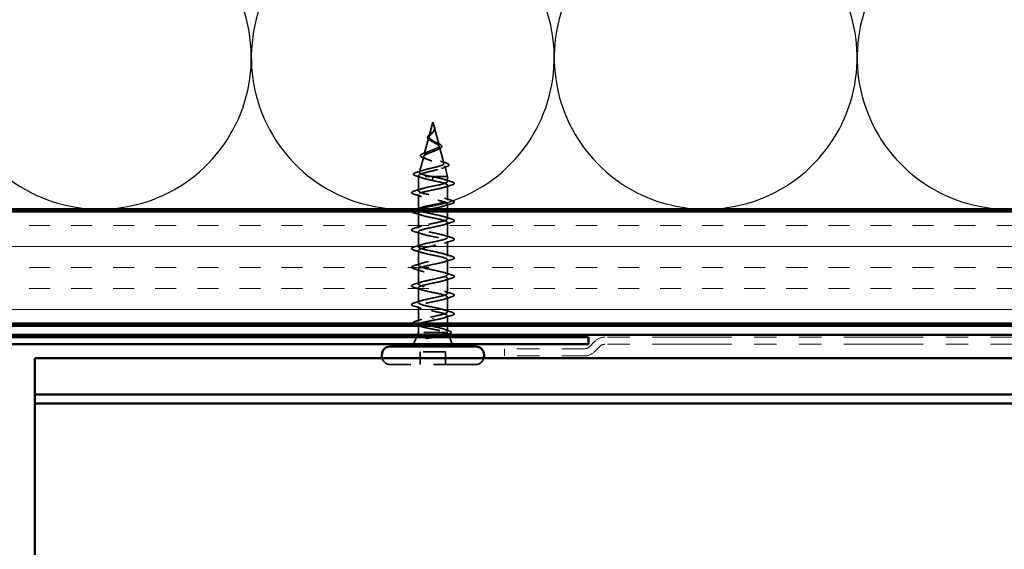
# Model space of a CAD drawing. Units: inches. Extents: x 0.6 to 33.4, y 0.6 to 21.4.
# Drawn here: x 10.3 to 14.7, y 12.4 to 14.8 of the extents above; entities that cross this region are included whole.
import ezdxf

# ---------------------------------------------------------------- set-up
doc = ezdxf.new("R2010")
doc.units = ezdxf.units.IN
doc.header["$LTSCALE"] = 2
doc.header["$MEASUREMENT"] = 0
doc.linetypes.add('DASHED', pattern=[0.2067, 0.1654, -0.0413])
doc.linetypes.add('DOUBLE_DASH_CHAIN', pattern=[1.2403, 0.6614, -0.0827, 0.1654, -0.0827, 0.1654, -0.0827])
for name, color, linetype, lineweight in [('Hatch (ANSI)', 7, 'Continuous', 18), ('Hidden (ANSI)', 7, 'DASHED', 35), ('Sketch Geometry (ANSI)', 7, 'Continuous', 25), ('Visible (ANSI)', 7, 'Continuous', 50)]:
    doc.layers.add(name, color=color, linetype=linetype, lineweight=lineweight)

msp = doc.modelspace()

# ---------------------------------------------------------------- hatches: boundary and pattern name
at = {"layer": 'Hatch (ANSI)', "true_color": 0x804000}
h = msp.add_hatch(dxfattribs=at)
h.set_pattern_fill('INSUL', color=36, scale=0.75, style=0)
h.paths.add_polyline_path([(20.94388, 13.93734), (6.24326, 13.93734), (6.24326, 13.43734), (20.94388, 13.43734)])

# ---------------------------------------------------------------- linework, layer by layer
at = {"layer": 'Hidden (ANSI)', "ltscale": 0.062337}
msp.add_line((12.11276, 14.33534), (12.09582, 14.27201), dxfattribs=at)
at = {"layer": 'Hidden (ANSI)', "ltscale": 0.022741}
msp.add_line((12.11276, 14.33534), (12.11895, 14.31217), dxfattribs=at)
at = {"layer": 'Hidden (ANSI)', "ltscale": 0.077103}
msp.add_line((12.11949, 14.31015), (12.14044, 14.23184), dxfattribs=at)
at = {"layer": 'Hidden (ANSI)', "ltscale": 0.074634}
msp.add_line((12.09461, 14.26749), (12.07433, 14.19168), dxfattribs=at)
at = {"layer": 'Hidden (ANSI)', "ltscale": 0.072171}
msp.add_line((12.14232, 14.22482), (12.16193, 14.15151), dxfattribs=at)
at = {"layer": 'Hidden (ANSI)', "ltscale": 0.069707}
msp.add_line((12.07178, 14.18216), (12.05284, 14.11135), dxfattribs=at)
at = {"layer": 'Hidden (ANSI)', "ltscale": 0.046387}
msp.add_line((12.16514, 14.13949), (12.17776, 14.09234), dxfattribs=at)
at = {"layer": 'Hidden (ANSI)', "ltscale": 0.004328}
msp.add_line((12.04896, 14.09683), (12.04776, 14.09234), dxfattribs=at)
at = {"layer": 'Hidden (ANSI)', "ltscale": 0.194373}
msp.add_line((12.17776, 14.09234), (12.04776, 14.09234), dxfattribs=at)
at = {"layer": 'Hidden (ANSI)', "ltscale": 0.060136}
msp.add_line((12.04776, 14.02909), (12.04776, 14.09234), dxfattribs=at)
at = {"layer": 'Hidden (ANSI)', "ltscale": 0.028664}
for p, q in [((12.11276, 14.08381), (12.11276, 14.09134)), ((12.11276, 14.07434), (12.11276, 14.08187))]:
    msp.add_line(p, q, dxfattribs=at)
at = {"layer": 'Hidden (ANSI)', "ltscale": 0.020614}
msp.add_line((12.17776, 14.07059), (12.17776, 14.09234), dxfattribs=at)
at = {"layer": 'Hidden (ANSI)', "ltscale": 0.002412}
for p, q in [((12.11276, 14.08187), (12.11276, 14.08381)), ((12.11276, 13.46131), (12.11276, 13.45937))]:
    msp.add_line(p, q, dxfattribs=at)
at = {"layer": 'Hidden (ANSI)', "ltscale": 0.062755}
for p, q in [((12.17776, 13.98759), (12.17776, 14.05359)), ((12.04776, 13.94609), (12.04776, 14.01209)), ((12.04776, 13.86309), (12.04776, 13.92909)), ((12.17776, 13.82159), (12.17776, 13.88759)), ((12.04776, 13.78009), (12.04776, 13.84609)), ((12.17776, 13.73859), (12.17776, 13.80459)), ((12.04776, 13.69709), (12.04776, 13.76309)), ((12.17776, 13.65559), (12.17776, 13.72159)), ((12.04776, 13.61409), (12.04776, 13.68009)), ((12.17776, 13.57259), (12.17776, 13.63859)), ((12.04776, 13.53109), (12.04776, 13.59709)), ((12.17776, 13.48959), (12.17776, 13.55559))]:
    msp.add_line(p, q, dxfattribs=at)
at = {"layer": 'Hidden (ANSI)', "ltscale": 0.022042}
msp.add_line((12.17776, 13.94734), (12.17776, 13.97059), dxfattribs=at)
at = {"layer": 'Hidden (ANSI)', "ltscale": 0.031089}
msp.add_line((12.17776, 13.90459), (12.17776, 13.93734), dxfattribs=at)
at = {"layer": 'Hidden (ANSI)', "ltscale": 0.063883}
msp.add_line((12.04776, 13.44691), (12.04776, 13.51409), dxfattribs=at)
at = {"layer": 'Hidden (ANSI)', "ltscale": 0.03347}
msp.add_line((12.17776, 13.43734), (12.17776, 13.47259), dxfattribs=at)
at = {"layer": 'Hidden (ANSI)', "ltscale": 0.010169}
msp.add_line((12.04776, 13.39734), (12.04372, 13.38734), dxfattribs=at)
at = {"layer": 'Hidden (ANSI)', "ltscale": 0.02847}
msp.add_line((12.04776, 13.39734), (12.04776, 13.42734), dxfattribs=at)
at = {"layer": 'Hidden (ANSI)', "ltscale": 0.16912}
msp.add_line((12.17242, 13.39734), (12.04776, 13.39734), dxfattribs=at)
at = {"layer": 'Hidden (ANSI)', "ltscale": 0.004297}
msp.add_line((12.1741, 13.39734), (12.17242, 13.39734), dxfattribs=at)
at = {"layer": 'Hidden (ANSI)', "ltscale": 0.023045}
msp.add_line((12.17776, 13.40304), (12.17776, 13.42734), dxfattribs=at)
at = {"layer": 'Hidden (ANSI)', "ltscale": 0.006265}
msp.add_line((12.17929, 13.39354), (12.18179, 13.38734), dxfattribs=at)
at = {"layer": 'Hidden (ANSI)', "ltscale": 0.032759}
for p, q in [((12.03969, 13.37734), (12.02679, 13.34534)), ((12.18582, 13.37734), (12.19872, 13.34534))]:
    msp.add_line(p, q, dxfattribs=at)
at = {"layer": 'Hidden (ANSI)', "ltscale": 0.107515}
msp.add_line((12.16926, 13.31134), (12.05626, 13.31134), dxfattribs=at)
at = {"layer": 'Hidden (ANSI)', "ltscale": 0.053232}
for p, q in [((12.05626, 13.25534), (12.05626, 13.31134)), ((12.16926, 13.25534), (12.16926, 13.31134))]:
    msp.add_line(p, q, dxfattribs=at)
at = {"layer": 'Hidden (ANSI)', "ltscale": 0.569855}
msp.add_line((12.30326, 13.25534), (11.92226, 13.25534), dxfattribs=at)
at = {"layer": 'Hidden (ANSI)', "ltscale": 0.046592}
for centre, start, end in [((11.92226, 13.29234), 194.07804, 270), ((12.30326, 13.29234), 270, 345.92196)]:
    msp.add_arc(centre, 0.037, start, end, dxfattribs=at)
at = {"layer": 'Hidden (ANSI)', "ltscale": 0.089656}
msp.add_open_spline([(12.12025, 14.30588), (12.12046, 14.30307), (12.12003, 14.30045), (12.11785, 14.29522), (12.11617, 14.29277), (12.11202, 14.28789), (12.10964, 14.28557), (12.10478, 14.28094), (12.10242, 14.27872), (12.0983, 14.27427), (12.09664, 14.27213), (12.09449, 14.26782), (12.09406, 14.26573), (12.09463, 14.26153), (12.09566, 14.25949), (12.09896, 14.25553), (12.10113, 14.25366), (12.10642, 14.24987), (12.10951, 14.248), (12.11276, 14.24615)], degree=3, knots=[0, 0, 0, 0, 0.02542118, 0.02542118, 0.05061597, 0.05061597, 0.07599611, 0.07599611, 0.10184452, 0.10184452, 0.12835573, 0.12835573, 0.15566688, 0.15566688, 0.18387744, 0.18387744, 0.21097071, 0.21097071, 0.23938117, 0.23938117, 0.23938117, 0.23938117], dxfattribs=at)
at = {"layer": 'Hidden (ANSI)', "ltscale": 0.083957}
msp.add_open_spline([(12.11276, 14.25192), (12.10958, 14.25375), (12.10657, 14.25559), (12.10144, 14.25935), (12.09937, 14.26121), (12.09647, 14.26503), (12.09565, 14.26692), (12.09536, 14.27081), (12.09585, 14.27274), (12.09796, 14.2767), (12.09951, 14.27868), (12.1033, 14.28275), (12.10544, 14.28478), (12.1098, 14.28898), (12.11193, 14.29108), (12.11565, 14.29545), (12.11718, 14.29764), (12.11882, 14.30129), (12.11925, 14.30265), (12.11973, 14.3054), (12.11978, 14.30676), (12.11967, 14.30815)], degree=3, knots=[0, 0, 0, 0, 0.02818547, 0.02818547, 0.05535616, 0.05535616, 0.08155578, 0.08155578, 0.10684016, 0.10684016, 0.13128192, 0.13128192, 0.1549776, 0.1549776, 0.17805851, 0.17805851, 0.20070773, 0.20070773, 0.21389493, 0.21389493, 0.22660204, 0.22660204, 0.22660204, 0.22660204], dxfattribs=at)
at = {"layer": 'Hidden (ANSI)', "ltscale": 0.018237}
msp.add_open_spline([(12.12128, 14.3071), (12.12158, 14.30515), (12.12151, 14.30322), (12.12058, 14.29954), (12.11974, 14.29774), (12.11784, 14.29481), (12.1169, 14.29361), (12.11586, 14.29246)], degree=3, knots=[0, 0, 0, 0, 0.018430565, 0.018430565, 0.036071151, 0.036071151, 0.04873514, 0.04873514, 0.04873514, 0.04873514], dxfattribs=at)
at = {"layer": 'Hidden (ANSI)', "ltscale": 0.014821}
msp.add_open_spline([(12.11787, 14.31554), (12.11727, 14.31718), (12.11672, 14.31846), (12.11642, 14.31912), (12.11637, 14.31923), (12.11632, 14.31933), (12.11631, 14.31936), (12.11629, 14.31939), (12.11628, 14.3194), (12.11627, 14.3194), (12.11627, 14.3194), (12.11627, 14.3194), (12.11627, 14.3194), (12.11627, 14.3194), (12.11627, 14.3194), (12.11627, 14.3194), (12.11627, 14.3194), (12.11627, 14.3194), (12.11627, 14.3194), (12.11627, 14.31939), (12.11627, 14.31939), (12.11627, 14.31937), (12.11627, 14.31935), (12.11631, 14.31921), (12.11638, 14.319), (12.11652, 14.3186), (12.11667, 14.31819), (12.11706, 14.31715), (12.11729, 14.31656), (12.11839, 14.31367), (12.11922, 14.31142), (12.11974, 14.30915)], degree=3, knots=[0, 0, 0, 0, 0.01397013, 0.01397013, 0.01635801, 0.01635801, 0.01712636, 0.01712636, 0.01759978, 0.01759978, 0.01773598, 0.01773598, 0.01781809, 0.01781809, 0.01788584, 0.01788584, 0.01795891, 0.01795891, 0.01807628, 0.01807628, 0.01833703, 0.01833703, 0.01916095, 0.01916095, 0.02439922, 0.02439922, 0.04499316, 0.04499316, 0.07213098, 0.07213098, 0.1773839, 0.1773839, 0.1773839, 0.1773839], dxfattribs=at)
at = {"layer": 'Hidden (ANSI)', "ltscale": 0.013567}
msp.add_open_spline([(12.11635, 14.31927), (12.11733, 14.3173), (12.11837, 14.31535), (12.12005, 14.31165), (12.12072, 14.30985), (12.12117, 14.30777), (12.12123, 14.30743), (12.12128, 14.3071)], degree=3, knots=[0, 0, 0, 0, 0.016775095, 0.016775095, 0.033169004, 0.033169004, 0.03632094, 0.03632094, 0.03632094, 0.03632094], dxfattribs=at)
at = {"layer": 'Hidden (ANSI)', "ltscale": 0.007962}
msp.add_open_spline([(12.11967, 14.30815), (12.11959, 14.30916), (12.11943, 14.31017), (12.11887, 14.31263), (12.11841, 14.31406), (12.11787, 14.31554)], degree=3, knots=[0, 0, 0, 0, 0.009046419, 0.009046419, 0.021574315, 0.021574315, 0.021574315, 0.021574315], dxfattribs=at)
at = {"layer": 'Hidden (ANSI)', "ltscale": 0.003543}
msp.add_open_spline([(12.11974, 14.30915), (12.11986, 14.30862), (12.11997, 14.3081), (12.12014, 14.30701), (12.12021, 14.30644), (12.12025, 14.30588)], degree=3, knots=[0, 0, 0, 0, 0.0046577974, 0.0046577974, 0.0097216205, 0.0097216205, 0.0097216205, 0.0097216205], dxfattribs=at)
at = {"layer": 'Hidden (ANSI)', "ltscale": 0.060472}
msp.add_open_spline([(12.10016, 14.25399), (12.09738, 14.2556), (12.09494, 14.25727), (12.09127, 14.26068), (12.08995, 14.26248), (12.08876, 14.26607), (12.08879, 14.26788), (12.08995, 14.27124), (12.09098, 14.27284), (12.09384, 14.27613), (12.09575, 14.27785), (12.09995, 14.28127), (12.10229, 14.28301), (12.10553, 14.28545), (12.10643, 14.28614), (12.10733, 14.28683)], degree=3, knots=[0, 0, 0, 0, 0.02871406, 0.02871406, 0.05661209, 0.05661209, 0.08235503, 0.08235503, 0.10555604, 0.10555604, 0.1295507, 0.1295507, 0.15224391, 0.15224391, 0.16083111, 0.16083111, 0.16083111, 0.16083111], dxfattribs=at)
at = {"layer": 'Hidden (ANSI)', "ltscale": 0.004115}
msp.add_open_spline([(12.10733, 14.28683), (12.10813, 14.28745), (12.10886, 14.28808), (12.10951, 14.28872)], degree=3, dxfattribs=at)
at = {"layer": 'Hidden (ANSI)', "ltscale": 0.001758}
msp.add_open_spline([(12.11586, 14.29246), (12.11561, 14.29217), (12.11536, 14.29188), (12.11514, 14.2916)], degree=3, dxfattribs=at)
at = {"layer": 'Hidden (ANSI)', "ltscale": 0.504207}
msp.add_open_spline([(12.11276, 14.24615), (12.11632, 14.24412), (12.11999, 14.24217), (12.12713, 14.23823), (12.13049, 14.2363), (12.1363, 14.2324), (12.13864, 14.23049), (12.14186, 14.22662), (12.14264, 14.22472), (12.14242, 14.22089), (12.14136, 14.219), (12.13746, 14.2152), (12.13462, 14.21332), (12.12749, 14.20954), (12.12325, 14.20768), (12.11396, 14.20391), (12.109, 14.20206), (12.09908, 14.19831), (12.09424, 14.19646), (12.08542, 14.19273), (12.08157, 14.19089), (12.07549, 14.18718), (12.07338, 14.18534), (12.07129, 14.18164), (12.07139, 14.17981), (12.07391, 14.17612), (12.07636, 14.17429), (12.08334, 14.17061), (12.08786, 14.16879), (12.09838, 14.16512), (12.10432, 14.1633), (12.1168, 14.15964), (12.12324, 14.15782), (12.1357, 14.15417), (12.14157, 14.15236), (12.15191, 14.14871), (12.15622, 14.1469), (12.16259, 14.14326), (12.16453, 14.14146), (12.16567, 14.13782), (12.1648, 14.13602), (12.16025, 14.13239), (12.15656, 14.13059), (12.14678, 14.12696), (12.14074, 14.12517), (12.12707, 14.12154), (12.11955, 14.11975), (12.10404, 14.11613), (12.0962, 14.11434), (12.08128, 14.11072), (12.07438, 14.10893), (12.0625, 14.10532), (12.05769, 14.10354), (12.05134, 14.10016), (12.04956, 14.0986), (12.04848, 14.09546), (12.04925, 14.0939), (12.05128, 14.09234)], degree=3, knots=[0, 0, 0, 0, 0.0315308, 0.0315308, 0.0641805, 0.0641805, 0.0979786, 0.0979786, 0.1329491, 0.1329491, 0.1691118, 0.1691118, 0.2064833, 0.2064833, 0.2450775, 0.2450775, 0.2849064, 0.2849064, 0.3259802, 0.3259802, 0.3683075, 0.3683075, 0.4118959, 0.4118959, 0.4567522, 0.4567522, 0.5028821, 0.5028821, 0.5502906, 0.5502906, 0.5989824, 0.5989824, 0.6489613, 0.6489613, 0.7002309, 0.7002309, 0.7527945, 0.7527945, 0.8066547, 0.8066547, 0.8618141, 0.8618141, 0.918275, 0.918275, 0.9760395, 0.9760395, 1.0351092, 1.0351092, 1.095486, 1.095486, 1.1571712, 1.1571712, 1.2201662, 1.2201662, 1.2761521, 1.2761521, 1.3331843, 1.3331843, 1.3331843, 1.3331843], dxfattribs=at)
at = {"layer": 'Hidden (ANSI)', "ltscale": 0.544082}
msp.add_open_spline([(12.1073, 14.09234), (12.09885, 14.09402), (12.09072, 14.09569), (12.07618, 14.09908), (12.0699, 14.10075), (12.06003, 14.10414), (12.05648, 14.10582), (12.05259, 14.10921), (12.05222, 14.11089), (12.05467, 14.11428), (12.0574, 14.11596), (12.06555, 14.11935), (12.07082, 14.12104), (12.08316, 14.12443), (12.09006, 14.12612), (12.1045, 14.12952), (12.11189, 14.1312), (12.1261, 14.13461), (12.13281, 14.1363), (12.1446, 14.1397), (12.14961, 14.14139), (12.15727, 14.14481), (12.15989, 14.1465), (12.16241, 14.14991), (12.16234, 14.15161), (12.15958, 14.15503), (12.15697, 14.15672), (12.14963, 14.16015), (12.14502, 14.16185), (12.13448, 14.16528), (12.1287, 14.16698), (12.1168, 14.17042), (12.11082, 14.17213), (12.09953, 14.17557), (12.09431, 14.17728), (12.08538, 14.18073), (12.08172, 14.18244), (12.07645, 14.18591), (12.07484, 14.18762), (12.07386, 14.19109), (12.07444, 14.19281), (12.07765, 14.19629), (12.08019, 14.19801), (12.08681, 14.20151), (12.09078, 14.20324), (12.09951, 14.20674), (12.10415, 14.20848), (12.1134, 14.21199), (12.11791, 14.21374), (12.12611, 14.21727), (12.12973, 14.21902), (12.13557, 14.22257), (12.13776, 14.22433), (12.14042, 14.2279), (12.14091, 14.22967), (12.14016, 14.23326), (12.13899, 14.23504), (12.13523, 14.23866), (12.13274, 14.24045), (12.12723, 14.24388), (12.1244, 14.24547), (12.11857, 14.24869), (12.11562, 14.25028), (12.11276, 14.25192)], degree=3, knots=[0, 0, 0, 0, 0.0662455, 0.0662455, 0.1312266, 0.1312266, 0.1949439, 0.1949439, 0.2573984, 0.2573984, 0.3185909, 0.3185909, 0.3785225, 0.3785225, 0.4371941, 0.4371941, 0.4946071, 0.4946071, 0.5507627, 0.5507627, 0.6056626, 0.6056626, 0.6593082, 0.6593082, 0.7117016, 0.7117016, 0.7628447, 0.7628447, 0.8127399, 0.8127399, 0.8613896, 0.8613896, 0.9087967, 0.9087967, 0.9549645, 0.9549645, 0.9998965, 0.9998965, 1.0435967, 1.0435967, 1.0860698, 1.0860698, 1.1273208, 1.1273208, 1.1673558, 1.1673558, 1.2061815, 1.2061815, 1.2438056, 1.2438056, 1.2802371, 1.2802371, 1.3154864, 1.3154864, 1.3495657, 1.3495657, 1.3824892, 1.3824892, 1.4142741, 1.4142741, 1.4412543, 1.4412543, 1.4671582, 1.4671582, 1.4671582, 1.4671582], dxfattribs=at)
at = {"layer": 'Hidden (ANSI)', "ltscale": 0.006235}
msp.add_open_spline([(12.10443, 14.25131), (12.10311, 14.25222), (12.10168, 14.25312), (12.10016, 14.25399)], degree=3, dxfattribs=at)
at = {"layer": 'Hidden (ANSI)', "ltscale": 0.010901}
msp.add_open_spline([(12.12377, 14.24581), (12.12646, 14.24431), (12.12948, 14.24286), (12.13263, 14.24148)], degree=3, dxfattribs=at)
at = {"layer": 'Hidden (ANSI)', "ltscale": 0.073601}
msp.add_open_spline([(12.13263, 14.24148), (12.13609, 14.23997), (12.13929, 14.23847), (12.14471, 14.23554), (12.14699, 14.23408), (12.15048, 14.23108), (12.15169, 14.2295), (12.15258, 14.22615), (12.15218, 14.22438), (12.15006, 14.2214), (12.14849, 14.22007), (12.14444, 14.2175), (12.14189, 14.21623), (12.13898, 14.215)], degree=3, knots=[0, 0, 0, 0, 0.03175002, 0.03175002, 0.06375291, 0.06375291, 0.09788531, 0.09788531, 0.13242329, 0.13242329, 0.16389148, 0.16389148, 0.19582475, 0.19582475, 0.19582475, 0.19582475], dxfattribs=at)
at = {"layer": 'Hidden (ANSI)', "ltscale": 0.081692}
msp.add_open_spline([(12.07082, 14.17547), (12.06664, 14.17697), (12.06327, 14.17851), (12.05869, 14.18172), (12.05728, 14.18355), (12.05742, 14.1873), (12.0586, 14.18891), (12.06242, 14.19187), (12.06515, 14.19331), (12.07058, 14.19561), (12.07285, 14.19647), (12.07532, 14.19733)], degree=3, knots=[0, 0, 0, 0, 0.05135843, 0.05135843, 0.10223548, 0.10223548, 0.14712421, 0.14712421, 0.19129017, 0.19129017, 0.21725135, 0.21725135, 0.21725135, 0.21725135], dxfattribs=at)
at = {"layer": 'Hidden (ANSI)', "ltscale": 0.01577}
msp.add_open_spline([(12.08542, 14.16987), (12.08075, 14.17181), (12.07583, 14.17368), (12.07082, 14.17547)], degree=3, dxfattribs=at)
at = {"layer": 'Hidden (ANSI)', "ltscale": 0.017258}
msp.add_open_spline([(12.07532, 14.19733), (12.08085, 14.19926), (12.08629, 14.20128), (12.09135, 14.20342)], degree=3, dxfattribs=at)
at = {"layer": 'Hidden (ANSI)', "ltscale": 0.010974}
msp.add_open_spline([(12.13898, 14.215), (12.13575, 14.21363), (12.13263, 14.21221), (12.12972, 14.21074)], degree=3, dxfattribs=at)
at = {"layer": 'Hidden (ANSI)', "ltscale": 0.023076}
msp.add_open_spline([(12.14573, 14.16152), (12.153, 14.15888), (12.16059, 14.1564), (12.16823, 14.15401)], degree=3, dxfattribs=at)
at = {"layer": 'Hidden (ANSI)', "ltscale": 0.020481}
msp.add_open_spline([(12.17126, 14.13549), (12.16454, 14.13331), (12.15789, 14.13106), (12.15146, 14.1287)], degree=3, dxfattribs=at)
at = {"layer": 'Hidden (ANSI)', "ltscale": 0.086584}
msp.add_open_spline([(12.16823, 14.15401), (12.17296, 14.15253), (12.17676, 14.15106), (12.18208, 14.14806), (12.18379, 14.14649), (12.18424, 14.14268), (12.18288, 14.14098), (12.17849, 14.13814), (12.17531, 14.1368), (12.17126, 14.13549)], degree=3, knots=[0, 0, 0, 0, 0.05815934, 0.05815934, 0.11692964, 0.11692964, 0.1740838, 0.1740838, 0.23024531, 0.23024531, 0.23024531, 0.23024531], dxfattribs=at)
at = {"layer": 'Hidden (ANSI)', "ltscale": 0.089652}
msp.add_open_spline([(12.03741, 14.09517), (12.03254, 14.09666), (12.02907, 14.09813), (12.0262, 14.1007), (12.02557, 14.10172), (12.02558, 14.10462), (12.02707, 14.10606), (12.03173, 14.10867), (12.03512, 14.10995), (12.03946, 14.11122)], degree=3, knots=[0, 0, 0, 0, 0.07651785, 0.07651785, 0.11470873, 0.11470873, 0.17661331, 0.17661331, 0.23858222, 0.23858222, 0.23858222, 0.23858222], dxfattribs=at)
at = {"layer": 'Hidden (ANSI)', "ltscale": 0.02659}
msp.add_open_spline([(12.06365, 14.08677), (12.05507, 14.0897), (12.04627, 14.09248), (12.03741, 14.09517)], degree=3, dxfattribs=at)
at = {"layer": 'Hidden (ANSI)', "ltscale": 0.028509}
msp.add_open_spline([(12.03946, 14.11122), (12.04902, 14.11403), (12.05854, 14.11693), (12.06783, 14.11999)], degree=3, dxfattribs=at)
at = {"layer": 'Hidden (ANSI)', "ltscale": 1.076982}
msp.add_open_spline([(12.11276, 13.46884), (12.13952, 13.47428), (12.16532, 13.47972), (12.17413, 13.48516), (12.18295, 13.4906), (12.17414, 13.49604), (12.15317, 13.50148), (12.13221, 13.50691), (12.10061, 13.51235), (12.078, 13.51779), (12.05538, 13.52323), (12.04338, 13.52867), (12.04945, 13.53411), (12.05552, 13.53955), (12.07922, 13.54499), (12.10583, 13.55043), (12.13244, 13.55587), (12.16005, 13.56131), (12.1715, 13.56675), (12.18296, 13.57219), (12.17744, 13.57763), (12.15837, 13.58306), (12.1393, 13.5885), (12.10806, 13.59394), (12.08405, 13.59938), (12.06004, 13.60482), (12.04498, 13.61026), (12.04824, 13.6157), (12.05149, 13.62114), (12.07282, 13.62658), (12.09898, 13.63202), (12.12513, 13.63746), (12.15423, 13.6429), (12.1682, 13.64834), (12.18217, 13.65378), (12.18, 13.65921), (12.16305, 13.66465), (12.14609, 13.67009), (12.11557, 13.67553), (12.09043, 13.68097), (12.06529, 13.68641), (12.04736, 13.69185), (12.04776, 13.69729), (12.04817, 13.70273), (12.06688, 13.70817), (12.09229, 13.71361), (12.11769, 13.71905), (12.14795, 13.72449), (12.16427, 13.72993), (12.18059, 13.73536), (12.1818, 13.7408), (12.16715, 13.74624), (12.1525, 13.75168), (12.12304, 13.75712), (12.09706, 13.76256), (12.07109, 13.768), (12.05048, 13.77344), (12.04803, 13.77888), (12.04558, 13.78432), (12.06147, 13.78976), (12.08583, 13.7952), (12.11018, 13.80064), (12.14126, 13.80608), (12.15975, 13.81151), (12.17824, 13.81695), (12.18282, 13.82239), (12.17063, 13.82783), (12.15845, 13.83327), (12.13039, 13.83871), (12.10388, 13.84415), (12.07736, 13.84959), (12.05431, 13.85503), (12.04903, 13.86047), (12.04376, 13.86591), (12.05664, 13.87135), (12.07967, 13.87679), (12.10271, 13.88223), (12.13425, 13.88766), (12.15469, 13.8931), (12.17514, 13.89854), (12.18303, 13.90398), (12.17346, 13.90942), (12.16389, 13.91486), (12.13754, 13.9203), (12.11079, 13.92574), (12.08404, 13.93118), (12.05881, 13.93662), (12.05076, 13.94206), (12.04272, 13.9475), (12.05244, 13.95294), (12.0739, 13.95837), (12.09535, 13.96381), (12.12699, 13.96925), (12.14916, 13.97469), (12.17133, 13.98013), (12.18244, 13.98557), (12.17559, 13.99101), (12.16874, 13.99645), (12.14441, 14.00189), (12.11773, 14.00733), (12.09104, 14.01277), (12.06392, 14.01821), (12.0532, 14.02365), (12.04248, 14.02909), (12.04894, 14.03452), (12.06856, 14.03996), (12.08819, 14.0454), (12.11957, 14.05084), (12.14321, 14.05628), (12.16686, 14.06172), (12.18106, 14.06716), (12.17701, 14.0726), (12.17295, 14.07804), (12.15092, 14.08348), (12.12461, 14.08892), (12.1207, 14.08973), (12.11673, 14.09053), (12.11276, 14.09134)], degree=3, knots=[0, 0, 0, 0, 1.2352769, 1.2352769, 1.2352769, 2.4705539, 2.4705539, 2.4705539, 3.7058308, 3.7058308, 3.7058308, 4.9411078, 4.9411078, 4.9411078, 6.1763847, 6.1763847, 6.1763847, 7.4116617, 7.4116617, 7.4116617, 8.6469386, 8.6469386, 8.6469386, 9.8822156, 9.8822156, 9.8822156, 11.1174925, 11.1174925, 11.1174925, 12.3527695, 12.3527695, 12.3527695, 13.5880464, 13.5880464, 13.5880464, 14.8233233, 14.8233233, 14.8233233, 16.0586003, 16.0586003, 16.0586003, 17.2938772, 17.2938772, 17.2938772, 18.5291542, 18.5291542, 18.5291542, 19.7644311, 19.7644311, 19.7644311, 20.9997081, 20.9997081, 20.9997081, 22.234985, 22.234985, 22.234985, 23.470262, 23.470262, 23.470262, 24.7055389, 24.7055389, 24.7055389, 25.9408158, 25.9408158, 25.9408158, 27.1760928, 27.1760928, 27.1760928, 28.4113697, 28.4113697, 28.4113697, 29.6466467, 29.6466467, 29.6466467, 30.8819236, 30.8819236, 30.8819236, 32.1172006, 32.1172006, 32.1172006, 33.3524775, 33.3524775, 33.3524775, 34.5877545, 34.5877545, 34.5877545, 35.8230314, 35.8230314, 35.8230314, 37.0583084, 37.0583084, 37.0583084, 38.2935853, 38.2935853, 38.2935853, 39.5288622, 39.5288622, 39.5288622, 40.7641392, 40.7641392, 40.7641392, 41.9994161, 41.9994161, 41.9994161, 43.2346931, 43.2346931, 43.2346931, 44.46997, 44.46997, 44.46997, 45.705247, 45.705247, 45.705247, 46.9405239, 46.9405239, 46.9405239, 47.1238898, 47.1238898, 47.1238898, 47.1238898], dxfattribs=at)
at = {"layer": 'Hidden (ANSI)', "ltscale": 0.078553}
msp.add_open_spline([(12.05128, 14.09234), (12.0541, 14.0904), (12.05853, 14.08849), (12.07009, 14.08461), (12.07711, 14.08269), (12.08928, 14.07969), (12.09383, 14.07862), (12.10318, 14.07648), (12.10796, 14.07541), (12.11276, 14.07434)], degree=3, knots=[0, 0, 0, 0, 0.06772236, 0.06772236, 0.13544473, 0.13544473, 0.17287087, 0.17287087, 0.21029702, 0.21029702, 0.21029702, 0.21029702], dxfattribs=at)
at = {"layer": 'Hidden (ANSI)', "ltscale": 0.005187}
msp.add_open_spline([(12.11276, 14.09134), (12.11094, 14.09167), (12.10912, 14.09201), (12.1073, 14.09234)], degree=3, dxfattribs=at)
at = {"layer": 'Hidden (ANSI)', "ltscale": 0.605436}
msp.add_open_spline([(12.11276, 14.07434), (12.13952, 14.0689), (12.16532, 14.06346), (12.17413, 14.05802), (12.18295, 14.05258), (12.17414, 14.04714), (12.15317, 14.0417), (12.13221, 14.03626), (12.10061, 14.03083), (12.078, 14.02539), (12.05538, 14.01995), (12.04338, 14.01451), (12.04945, 14.00907), (12.05552, 14.00363), (12.07922, 13.99819), (12.10583, 13.99275), (12.13244, 13.98731), (12.16005, 13.98187), (12.1715, 13.97643), (12.18296, 13.97099), (12.17744, 13.96555), (12.15837, 13.96012), (12.14344, 13.95586), (12.12105, 13.9516), (12.10051, 13.94734)], degree=3, knots=[-47.1238898, -47.1238898, -47.1238898, -47.1238898, -45.8886129, -45.8886129, -45.8886129, -44.6533359, -44.6533359, -44.6533359, -43.418059, -43.418059, -43.418059, -42.182782, -42.182782, -42.182782, -40.9475051, -40.9475051, -40.9475051, -39.7122281, -39.7122281, -39.7122281, -38.4769512, -38.4769512, -38.4769512, -37.5098593, -37.5098593, -37.5098593, -37.5098593], dxfattribs=at)
at = {"layer": 'Hidden (ANSI)', "ltscale": 0.031888}
for points in [[(12.16378, 14.07942), (12.17419, 14.076), (12.18485, 14.07278), (12.19554, 14.06964)], [(12.19554, 14.05454), (12.18485, 14.0514), (12.17419, 14.04818), (12.16378, 14.04476)], [(12.02998, 14.02814), (12.04066, 14.03128), (12.05132, 14.0345), (12.06173, 14.03792)], [(12.06173, 14.00326), (12.05132, 14.00668), (12.04066, 14.0099), (12.02998, 14.01304)], [(12.16378, 13.99642), (12.17419, 13.993), (12.18485, 13.98978), (12.19554, 13.98664)], [(12.19554, 13.97154), (12.18485, 13.9684), (12.17419, 13.96518), (12.16378, 13.96176)], [(12.06173, 13.92026), (12.05132, 13.92368), (12.04066, 13.9269), (12.02998, 13.93004)], [(12.16378, 13.91342), (12.17419, 13.91), (12.18485, 13.90678), (12.19554, 13.90364)], [(12.02998, 13.86214), (12.04066, 13.86528), (12.05132, 13.8685), (12.06173, 13.87192)], [(12.19554, 13.88854), (12.18485, 13.8854), (12.17419, 13.88218), (12.16378, 13.87876)], [(12.06173, 13.83726), (12.05132, 13.84068), (12.04066, 13.8439), (12.02998, 13.84704)], [(12.16378, 13.83042), (12.17419, 13.827), (12.18485, 13.82378), (12.19554, 13.82064)], [(12.02998, 13.77914), (12.04066, 13.78228), (12.05132, 13.7855), (12.06173, 13.78892)], [(12.19554, 13.80554), (12.18485, 13.8024), (12.17419, 13.79918), (12.16378, 13.79576)], [(12.06173, 13.75426), (12.05132, 13.75768), (12.04066, 13.7609), (12.02998, 13.76404)], [(12.16378, 13.74742), (12.17419, 13.744), (12.18485, 13.74078), (12.19554, 13.73764)], [(12.02998, 13.69614), (12.04066, 13.69928), (12.05132, 13.7025), (12.06173, 13.70592)], [(12.19554, 13.72254), (12.18485, 13.7194), (12.17419, 13.71618), (12.16378, 13.71276)], [(12.06173, 13.67126), (12.05132, 13.67468), (12.04066, 13.6779), (12.02998, 13.68104)], [(12.16378, 13.66442), (12.17419, 13.661), (12.18485, 13.65778), (12.19554, 13.65464)], [(12.02998, 13.61314), (12.04066, 13.61628), (12.05132, 13.6195), (12.06173, 13.62292)], [(12.19554, 13.63954), (12.18485, 13.6364), (12.17419, 13.63318), (12.16378, 13.62976)], [(12.06173, 13.58826), (12.05132, 13.59168), (12.04066, 13.5949), (12.02998, 13.59804)], [(12.16378, 13.58142), (12.17419, 13.578), (12.18485, 13.57478), (12.19554, 13.57164)], [(12.02998, 13.53014), (12.04066, 13.53328), (12.05132, 13.5365), (12.06173, 13.53992)], [(12.19554, 13.55654), (12.18485, 13.5534), (12.17419, 13.55018), (12.16378, 13.54676)], [(12.06173, 13.50526), (12.05132, 13.50868), (12.04066, 13.5119), (12.02998, 13.51504)], [(12.16378, 13.49842), (12.17419, 13.495), (12.18485, 13.49178), (12.19554, 13.48864)], [(12.19554, 13.47354), (12.18485, 13.4704), (12.17419, 13.46718), (12.16378, 13.46376)]]:
    msp.add_open_spline(points, degree=3, dxfattribs=at)
at = {"layer": 'Hidden (ANSI)', "ltscale": 0.090851}
for points in [[(12.19554, 14.06964), (12.2006, 14.06816), (12.20417, 14.0667), (12.20712, 14.06418), (12.20777, 14.06317), (12.20773, 14.06021), (12.2061, 14.05882), (12.20163, 14.05652), (12.19891, 14.05553), (12.19554, 14.05454)], [(12.02998, 14.01304), (12.02491, 14.01452), (12.02135, 14.01598), (12.0184, 14.0185), (12.01774, 14.01951), (12.01778, 14.02247), (12.01941, 14.02386), (12.02389, 14.02616), (12.0266, 14.02715), (12.02998, 14.02814)], [(12.19554, 13.98664), (12.2006, 13.98516), (12.20417, 13.9837), (12.20712, 13.98118), (12.20777, 13.98017), (12.20773, 13.97721), (12.2061, 13.97582), (12.20163, 13.97352), (12.19891, 13.97253), (12.19554, 13.97154)], [(12.19554, 13.90364), (12.2006, 13.90216), (12.20417, 13.9007), (12.20712, 13.89818), (12.20777, 13.89717), (12.20773, 13.89421), (12.2061, 13.89282), (12.20163, 13.89052), (12.19891, 13.88953), (12.19554, 13.88854)], [(12.02998, 13.84704), (12.02491, 13.84852), (12.02135, 13.84998), (12.0184, 13.8525), (12.01774, 13.85351), (12.01778, 13.85647), (12.01941, 13.85786), (12.02389, 13.86016), (12.0266, 13.86115), (12.02998, 13.86214)], [(12.02998, 13.76404), (12.02491, 13.76552), (12.02135, 13.76698), (12.0184, 13.7695), (12.01774, 13.77051), (12.01778, 13.77347), (12.01941, 13.77486), (12.02389, 13.77716), (12.0266, 13.77815), (12.02998, 13.77914)], [(12.19554, 13.82064), (12.2006, 13.81916), (12.20417, 13.8177), (12.20712, 13.81518), (12.20777, 13.81417), (12.20773, 13.81121), (12.2061, 13.80982), (12.20163, 13.80752), (12.19891, 13.80653), (12.19554, 13.80554)], [(12.19554, 13.73764), (12.2006, 13.73616), (12.20417, 13.7347), (12.20712, 13.73218), (12.20777, 13.73117), (12.20773, 13.72821), (12.2061, 13.72682), (12.20163, 13.72452), (12.19891, 13.72353), (12.19554, 13.72254)], [(12.02998, 13.68104), (12.02491, 13.68252), (12.02135, 13.68398), (12.0184, 13.6865), (12.01774, 13.68751), (12.01778, 13.69047), (12.01941, 13.69186), (12.02389, 13.69416), (12.0266, 13.69515), (12.02998, 13.69614)], [(12.19554, 13.65464), (12.2006, 13.65316), (12.20417, 13.6517), (12.20712, 13.64918), (12.20777, 13.64817), (12.20773, 13.64521), (12.2061, 13.64382), (12.20163, 13.64152), (12.19891, 13.64053), (12.19554, 13.63954)], [(12.02998, 13.59804), (12.02491, 13.59952), (12.02135, 13.60098), (12.0184, 13.6035), (12.01774, 13.60451), (12.01778, 13.60747), (12.01941, 13.60886), (12.02389, 13.61116), (12.0266, 13.61215), (12.02998, 13.61314)], [(12.19554, 13.57164), (12.2006, 13.57016), (12.20417, 13.5687), (12.20712, 13.56618), (12.20777, 13.56517), (12.20773, 13.56221), (12.2061, 13.56082), (12.20163, 13.55852), (12.19891, 13.55753), (12.19554, 13.55654)], [(12.02998, 13.51504), (12.02491, 13.51652), (12.02135, 13.51798), (12.0184, 13.5205), (12.01774, 13.52151), (12.01778, 13.52447), (12.01941, 13.52586), (12.02389, 13.52816), (12.0266, 13.52915), (12.02998, 13.53014)], [(12.19554, 13.48864), (12.2006, 13.48716), (12.20417, 13.4857), (12.20712, 13.48318), (12.20777, 13.48217), (12.20773, 13.47921), (12.2061, 13.47782), (12.20163, 13.47552), (12.19891, 13.47453), (12.19554, 13.47354)]]:
    msp.add_open_spline(points, degree=3, knots=[0, 0, 0, 0, 0.08068206, 0.08068206, 0.12137804, 0.12137804, 0.18811443, 0.18811443, 0.24184971, 0.24184971, 0.24184971, 0.24184971], dxfattribs=at)
at = {"layer": 'Hidden (ANSI)', "ltscale": 0.024467}
msp.add_open_spline([(12.03741, 13.94734), (12.0456, 13.94978), (12.05374, 13.95229), (12.06173, 13.95492)], degree=3, dxfattribs=at)
at = {"layer": 'Hidden (ANSI)', "ltscale": 0.044226}
msp.add_open_spline([(12.02998, 13.93004), (12.02491, 13.93152), (12.02135, 13.93298), (12.01848, 13.93543), (12.01786, 13.93633), (12.01777, 13.93734)], degree=3, knots=[0, 0, 0, 0, 0.08068206, 0.08068206, 0.11783065, 0.11783065, 0.11783065, 0.11783065], dxfattribs=at)
at = {"layer": 'Hidden (ANSI)', "ltscale": 1.175953}
msp.add_open_spline([(12.06033, 13.93734), (12.05099, 13.93405), (12.04627, 13.93077), (12.04824, 13.92748), (12.05149, 13.92204), (12.07282, 13.9166), (12.09898, 13.91116), (12.12513, 13.90572), (12.15423, 13.90028), (12.1682, 13.89484), (12.18217, 13.8894), (12.18, 13.88397), (12.16305, 13.87853), (12.14609, 13.87309), (12.11557, 13.86765), (12.09043, 13.86221), (12.06529, 13.85677), (12.04736, 13.85133), (12.04776, 13.84589), (12.04817, 13.84045), (12.06688, 13.83501), (12.09229, 13.82957), (12.11769, 13.82413), (12.14795, 13.81869), (12.16427, 13.81325), (12.18059, 13.80782), (12.1818, 13.80238), (12.16715, 13.79694), (12.1525, 13.7915), (12.12304, 13.78606), (12.09706, 13.78062), (12.07109, 13.77518), (12.05048, 13.76974), (12.04803, 13.7643), (12.04558, 13.75886), (12.06147, 13.75342), (12.08583, 13.74798), (12.11018, 13.74254), (12.14126, 13.7371), (12.15975, 13.73167), (12.17824, 13.72623), (12.18282, 13.72079), (12.17063, 13.71535), (12.15845, 13.70991), (12.13039, 13.70447), (12.10388, 13.69903), (12.07736, 13.69359), (12.05431, 13.68815), (12.04903, 13.68271), (12.04376, 13.67727), (12.05664, 13.67183), (12.07967, 13.66639), (12.10271, 13.66095), (12.13425, 13.65552), (12.15469, 13.65008), (12.17514, 13.64464), (12.18303, 13.6392), (12.17346, 13.63376), (12.16389, 13.62832), (12.13754, 13.62288), (12.11079, 13.61744), (12.08404, 13.612), (12.05881, 13.60656), (12.05076, 13.60112), (12.04272, 13.59568), (12.05244, 13.59024), (12.0739, 13.5848), (12.09535, 13.57937), (12.12699, 13.57393), (12.14916, 13.56849), (12.17133, 13.56305), (12.18244, 13.55761), (12.17559, 13.55217), (12.16874, 13.54673), (12.14441, 13.54129), (12.11773, 13.53585), (12.09104, 13.53041), (12.06392, 13.52497), (12.0532, 13.51953), (12.04248, 13.51409), (12.04894, 13.50865), (12.06856, 13.50322), (12.08819, 13.49778), (12.11957, 13.49234), (12.14321, 13.4869), (12.16686, 13.48146), (12.18106, 13.47602), (12.17701, 13.47058), (12.17295, 13.46514), (12.15092, 13.4597), (12.12461, 13.45426), (12.1207, 13.45345), (12.11673, 13.45265), (12.11276, 13.45184)], degree=3, knots=[-36.752849, -36.752849, -36.752849, -36.752849, -36.0063973, -36.0063973, -36.0063973, -34.7711204, -34.7711204, -34.7711204, -33.5358434, -33.5358434, -33.5358434, -32.3005665, -32.3005665, -32.3005665, -31.0652895, -31.0652895, -31.0652895, -29.8300126, -29.8300126, -29.8300126, -28.5947356, -28.5947356, -28.5947356, -27.3594587, -27.3594587, -27.3594587, -26.1241817, -26.1241817, -26.1241817, -24.8889048, -24.8889048, -24.8889048, -23.6536278, -23.6536278, -23.6536278, -22.4183509, -22.4183509, -22.4183509, -21.183074, -21.183074, -21.183074, -19.947797, -19.947797, -19.947797, -18.7125201, -18.7125201, -18.7125201, -17.4772431, -17.4772431, -17.4772431, -16.2419662, -16.2419662, -16.2419662, -15.0066892, -15.0066892, -15.0066892, -13.7714123, -13.7714123, -13.7714123, -12.5361353, -12.5361353, -12.5361353, -11.3008584, -11.3008584, -11.3008584, -10.0655815, -10.0655815, -10.0655815, -8.8303045, -8.8303045, -8.8303045, -7.5950276, -7.5950276, -7.5950276, -6.3597506, -6.3597506, -6.3597506, -5.1244737, -5.1244737, -5.1244737, -3.8891967, -3.8891967, -3.8891967, -2.6539198, -2.6539198, -2.6539198, -1.4186428, -1.4186428, -1.4186428, -0.1833659, -0.1833659, -0.1833659, 0, 0, 0, 0], dxfattribs=at)
at = {"layer": 'Hidden (ANSI)', "ltscale": 0.057152}
msp.add_open_spline([(12.0236, 13.43734), (12.02301, 13.43792), (12.0226, 13.43855), (12.02189, 13.44122), (12.02348, 13.44302), (12.02809, 13.44555), (12.03086, 13.4466), (12.03435, 13.44764)], degree=3, knots=[0.08781862, 0.08781862, 0.08781862, 0.08781862, 0.11358326, 0.11358326, 0.18511439, 0.18511439, 0.2400252, 0.2400252, 0.2400252, 0.2400252], dxfattribs=at)
at = {"layer": 'Hidden (ANSI)', "ltscale": 0.028762}
msp.add_open_spline([(12.03435, 13.44764), (12.04395, 13.45052), (12.05352, 13.45349), (12.06285, 13.45661)], degree=3, dxfattribs=at)
at = {"layer": 'Hidden (ANSI)', "ltscale": 0.324094}
msp.add_open_spline([(12.17242, 13.39734), (12.17586, 13.3992), (12.17767, 13.40104), (12.17784, 13.40476), (12.17619, 13.4066), (12.16963, 13.41032), (12.16478, 13.41217), (12.15251, 13.41589), (12.14522, 13.41773), (12.12918, 13.42145), (12.12058, 13.42329), (12.10327, 13.42701), (12.09472, 13.42885), (12.07885, 13.43257), (12.07168, 13.43441), (12.05973, 13.43813), (12.05507, 13.43997), (12.04892, 13.4437), (12.04749, 13.44554), (12.0481, 13.44926), (12.05013, 13.4511), (12.05741, 13.45482), (12.06258, 13.45666), (12.07491, 13.46025), (12.0818, 13.46196), (12.09677, 13.4654), (12.10473, 13.46712), (12.11276, 13.46884)], degree=3, knots=[0, 0, 0, 0, 0.06748173, 0.06748173, 0.13496346, 0.13496346, 0.20244519, 0.20244519, 0.26992692, 0.26992692, 0.33740864, 0.33740864, 0.40489037, 0.40489037, 0.4723721, 0.4723721, 0.53985383, 0.53985383, 0.60733556, 0.60733556, 0.67481729, 0.67481729, 0.74229902, 0.74229902, 0.8048716, 0.8048716, 0.86744418, 0.86744418, 0.86744418, 0.86744418], dxfattribs=at)
at = {"layer": 'Hidden (ANSI)', "ltscale": 0.176677}
msp.add_open_spline([(12.04776, 13.43227), (12.04776, 13.43221), (12.04776, 13.43215), (12.0479, 13.43043), (12.04974, 13.4288), (12.05664, 13.42549), (12.06162, 13.42386), (12.07409, 13.42056), (12.08144, 13.41892), (12.09754, 13.41562), (12.10612, 13.41398), (12.12335, 13.41068), (12.13183, 13.40904), (12.14752, 13.40574), (12.15458, 13.4041), (12.16346, 13.4016), (12.16614, 13.40075), (12.17073, 13.39904), (12.17263, 13.39819), (12.1741, 13.39734)], degree=3, knots=[0.26492637, 0.26492637, 0.26492637, 0.26492637, 0.26748567, 0.26748567, 0.33435708, 0.33435708, 0.4012285, 0.4012285, 0.46809992, 0.46809992, 0.53497133, 0.53497133, 0.60184275, 0.60184275, 0.66871417, 0.66871417, 0.70324308, 0.70324308, 0.737772, 0.737772, 0.737772, 0.737772], dxfattribs=at)
at = {"layer": 'Hidden (ANSI)', "ltscale": 0.012886}
msp.add_open_spline([(12.06061, 13.42431), (12.05636, 13.42567), (12.05207, 13.42701), (12.04776, 13.42832)], degree=3, dxfattribs=at)
at = {"layer": 'Hidden (ANSI)', "ltscale": 0.073273}
msp.add_open_spline([(12.11276, 13.45184), (12.10414, 13.45019), (12.0956, 13.44855), (12.0797, 13.44525), (12.07249, 13.44361), (12.06079, 13.44042), (12.05625, 13.43888), (12.05306, 13.43734)], degree=3, knots=[0, 0, 0, 0, 0.06687142, 0.06687142, 0.13374283, 0.13374283, 0.19634314, 0.19634314, 0.19634314, 0.19634314], dxfattribs=at)
at = {"layer": 'Hidden (ANSI)', "ltscale": 0.042128}
msp.add_open_spline([(12.14712, 13.38734), (12.15204, 13.38869), (12.15649, 13.39005), (12.16573, 13.39338), (12.16985, 13.39533), (12.17242, 13.39734)], degree=3, knots=[0.17048443, 0.17048443, 0.17048443, 0.17048443, 0.21768686, 0.21768686, 0.28372234, 0.28372234, 0.28372234, 0.28372234], dxfattribs=at)
at = {"layer": 'Hidden (ANSI)', "ltscale": 0.018879}
msp.add_open_spline([(12.16267, 13.41275), (12.1688, 13.41069), (12.17505, 13.4087), (12.18132, 13.40677)], degree=3, dxfattribs=at)
at = {"layer": 'Hidden (ANSI)', "ltscale": 0.061402}
msp.add_open_spline([(12.1741, 13.39734), (12.17754, 13.39584), (12.17934, 13.39437), (12.17954, 13.3914), (12.17786, 13.38993), (12.17314, 13.38786), (12.17149, 13.38726), (12.16959, 13.38666)], degree=3, knots=[0, 0, 0, 0, 0.06713685, 0.06713685, 0.13596331, 0.13596331, 0.1644502, 0.1644502, 0.1644502, 0.1644502], dxfattribs=at)
at = {"layer": 'Hidden (ANSI)', "ltscale": 0.008144}
msp.add_open_spline([(12.17995, 13.38985), (12.17721, 13.38902), (12.17448, 13.38819), (12.17176, 13.38734)], degree=3, dxfattribs=at)
at = {"layer": 'Hidden (ANSI)', "ltscale": 0.088709}
msp.add_open_spline([(12.18132, 13.40677), (12.18615, 13.40528), (12.1897, 13.40378), (12.19287, 13.40132), (12.19362, 13.40043), (12.19441, 13.39747), (12.19302, 13.39565), (12.18957, 13.3935), (12.18824, 13.39284), (12.18478, 13.39141), (12.18253, 13.39063), (12.17995, 13.38985)], degree=3, knots=[0, 0, 0, 0, 0.0707422, 0.0707422, 0.10601969, 0.10601969, 0.17099056, 0.17099056, 0.2005585, 0.2005585, 0.23613752, 0.23613752, 0.23613752, 0.23613752], dxfattribs=at)
at = {"layer": 'Hidden (ANSI)', "ltscale": 0.014703}
msp.add_open_spline([(12.09131, 13.37254), (12.08931, 13.37223), (12.08726, 13.37197), (12.08356, 13.37165), (12.08221, 13.3716), (12.08131, 13.3717), (12.08111, 13.37173), (12.08095, 13.3718), (12.08092, 13.37182), (12.08089, 13.37185), (12.08088, 13.37187), (12.08087, 13.37189), (12.08086, 13.37191), (12.08086, 13.37193), (12.08087, 13.37194), (12.08088, 13.37197), (12.08089, 13.37199), (12.08092, 13.37203), (12.08094, 13.37205), (12.08104, 13.37212), (12.08113, 13.37217), (12.08156, 13.37239), (12.08209, 13.37256), (12.08319, 13.37288), (12.08398, 13.37307), (12.08472, 13.37323)], degree=3, knots=[0, 0, 0, 0, 0.015878436, 0.015878436, 0.030496322, 0.030496322, 0.033768739, 0.033768739, 0.034516096, 0.034516096, 0.034934038, 0.034934038, 0.035218632, 0.035218632, 0.035484827, 0.035484827, 0.035833283, 0.035833283, 0.03649102, 0.03649102, 0.038229075, 0.038229075, 0.045138635, 0.045138635, 0.057165667, 0.057165667, 0.057165667, 0.057165667], dxfattribs=at)
at = {"layer": 'Hidden (ANSI)', "ltscale": 0.018944}
msp.add_open_spline([(12.08472, 13.37323), (12.09098, 13.37459), (12.09745, 13.37596), (12.10396, 13.37734)], degree=3, dxfattribs=at)
at = {"layer": 'Hidden (ANSI)', "ltscale": 0.030286}
msp.add_open_spline([(12.12261, 13.37734), (12.11992, 13.37692), (12.11719, 13.37649), (12.10669, 13.37488), (12.09889, 13.37371), (12.09131, 13.37254)], degree=3, knots=[0.316172256, 0.316172256, 0.316172256, 0.316172256, 0.33737749, 0.33737749, 0.39716778, 0.39716778, 0.39716778, 0.39716778], dxfattribs=at)
at = {"layer": 'Sketch Geometry (ANSI)', "color": 150, "true_color": 0x0080ff}
for centre in [(10.62826, 14.62234), (11.97826, 14.62234), (13.32826, 14.62234), (14.67826, 14.62234)]:
    msp.add_arc(centre, 0.675, 160.6261, 19.3739, dxfattribs=at)
at = {"layer": 'Visible (ANSI)', "color": 36, "true_color": 0x804000}
for p, q in [((5.74326, 13.93734), (20.94388, 13.93734)), ((20.94388, 13.43734), (6.24326, 13.43734))]:
    msp.add_line(p, q, dxfattribs=at)
at = {"layer": 'Visible (ANSI)', "color": 150, "true_color": 0x0080ff}
msp.add_line((20.94388, 13.94734), (7.25326, 13.94734), dxfattribs=at)
at = {"layer": 'Visible (ANSI)'}
for p, q in [((12.17776, 13.93734), (12.17776, 13.94734)), ((12.04776, 13.42734), (12.04776, 13.43227)), ((12.17776, 13.42734), (12.17776, 13.43734)), ((12.04372, 13.38734), (12.03969, 13.37734)), ((12.18179, 13.38734), (12.18582, 13.37734)), ((12.02679, 13.34534), (12.02276, 13.33534)), ((12.19872, 13.34534), (12.20276, 13.33534)), ((11.88526, 13.29234), (11.88526, 13.29834)), ((12.30326, 13.33534), (11.92226, 13.33534)), ((12.34026, 13.29234), (12.34026, 13.29834))]:
    msp.add_line(p, q, dxfattribs=at)
at = {"layer": 'Visible (ANSI)', "color": 30, "true_color": 0xff8000}
for p, q in [((20.94388, 13.42734), (6.33326, 13.42734)), ((6.33326, 13.38734), (20.94388, 13.38734))]:
    msp.add_line(p, q, dxfattribs=at)
at = {"layer": 'Visible (ANSI)', "color": 1, "true_color": 0xff0000}
for p, q in [((12.80626, 13.37734), (10.12026, 13.37734)), ((12.80626, 13.34534), (10.12026, 13.34534)), ((12.80626, 13.34534), (12.80626, 13.37734))]:
    msp.add_line(p, q, dxfattribs=at)
at = {"layer": 'Visible (ANSI)', "color": 30, "linetype": 'DOUBLE_DASH_CHAIN', "lineweight": 18, "ltscale": 0.00526, "true_color": 0xff8000}
for p, q in [((12.83365, 13.35859), (12.80977, 13.33471)), ((12.85628, 13.33597), (12.8324, 13.31209))]:
    msp.add_line(p, q, dxfattribs=at)
at = {"layer": 'Visible (ANSI)', "color": 30, "linetype": 'DOUBLE_DASH_CHAIN', "lineweight": 18, "ltscale": 0.267416, "true_color": 0xff8000}
for p, q in [((16.85903, 13.37734), (12.87891, 13.37734)), ((16.85903, 13.34534), (12.87891, 13.34534))]:
    msp.add_line(p, q, dxfattribs=at)
at = {"layer": 'Visible (ANSI)', "color": 30, "linetype": 'DOUBLE_DASH_CHAIN', "lineweight": 18, "ltscale": 0.056261, "true_color": 0xff8000}
for p, q in [((12.78714, 13.32534), (12.43203, 13.32534)), ((12.78714, 13.29334), (12.43203, 13.29334))]:
    msp.add_line(p, q, dxfattribs=at)
at = {"layer": 'Visible (ANSI)', "color": 30, "linetype": 'DOUBLE_DASH_CHAIN', "lineweight": 18, "ltscale": 0.004979, "true_color": 0xff8000}
msp.add_line((12.43203, 13.29334), (12.43203, 13.32534), dxfattribs=at)
at = {"layer": 'Visible (ANSI)', "color": 5, "true_color": 0x0000ff}
for p, q in [((20.94388, 13.28334), (10.33826, 13.28334)), ((10.33826, 13.19138), (10.33826, 13.28334)), ((10.33826, 13.19138), (10.33826, 13.1225)), ((10.33826, 13.1225), (20.94388, 13.1225)), ((10.33826, 13.08148), (10.33826, 13.1225)), ((10.33826, 12.44998), (10.33826, 13.08148)), ((20.94388, 13.08148), (10.33826, 13.08148)), ((10.33826, 12.44998), (10.33826, 12.40834))]:
    msp.add_line(p, q, dxfattribs=at)
at = {"layer": 'Visible (ANSI)', "color": 30, "linetype": 'DOUBLE_DASH_CHAIN', "lineweight": 18, "ltscale": 0.007878, "true_color": 0xff8000}
for centre, start, end in [((12.87891, 13.31334), 90, 135), ((12.78714, 13.35734), 270, 315)]:
    msp.add_arc(centre, 0.064, start, end, dxfattribs=at)
at = {"layer": 'Visible (ANSI)', "color": 30, "linetype": 'DOUBLE_DASH_CHAIN', "lineweight": 18, "ltscale": 0.003889, "true_color": 0xff8000}
for centre, start, end in [((12.87891, 13.31334), 90, 135), ((12.78714, 13.35734), 270, 315)]:
    msp.add_arc(centre, 0.032, start, end, dxfattribs=at)
at = {"layer": 'Visible (ANSI)'}
for centre, start, end in [((11.92226, 13.29834), 90, 180), ((12.30326, 13.29834), 0, 90), ((11.92226, 13.29234), 180, 194.07804), ((12.30326, 13.29234), 345.92196, 0)]:
    msp.add_arc(centre, 0.037, start, end, dxfattribs=at)
for points, knots in [([(12.01777, 13.93734), (12.01776, 13.93744), (12.01776, 13.93753), (12.01778, 13.93947), (12.01941, 13.94086), (12.02389, 13.94316), (12.0266, 13.94415), (12.02998, 13.94514)], [0.11783065, 0.11783065, 0.11783065, 0.11783065, 0.12137804, 0.12137804, 0.18811443, 0.18811443, 0.24184971, 0.24184971, 0.24184971, 0.24184971]), ([(12.10051, 13.94734), (12.09482, 13.94616), (12.08926, 13.94498), (12.08405, 13.9438), (12.07455, 13.94164), (12.06645, 13.93949), (12.06033, 13.93734)], [-37.50985927, -37.50985927, -37.50985927, -37.50985927, -37.24167424, -37.24167424, -37.24167424, -36.752849, -36.752849, -36.752849, -36.752849]), ([(12.03545, 13.43199), (12.0304, 13.43347), (12.02673, 13.43494), (12.0242, 13.4368), (12.02388, 13.43706), (12.0236, 13.43734)], [0, 0, 0, 0, 0.075495968, 0.075495968, 0.087818621, 0.087818621, 0.087818621, 0.087818621]), ([(12.05306, 13.43734), (12.05284, 13.43723), (12.05263, 13.43713), (12.04934, 13.43544), (12.04776, 13.43386), (12.04776, 13.43227)], [0.196343138, 0.196343138, 0.196343138, 0.196343138, 0.20061425, 0.20061425, 0.264926372, 0.264926372, 0.264926372, 0.264926372]), ([(12.10396, 13.37734), (12.10714, 13.37802), (12.11033, 13.3787), (12.12289, 13.38141), (12.132, 13.38345), (12.14265, 13.38614), (12.14493, 13.38674), (12.14712, 13.38734)], [0.0509905, 0.0509905, 0.0509905, 0.0509905, 0.07588897, 0.07588897, 0.1494652, 0.1494652, 0.17048443, 0.17048443, 0.17048443, 0.17048443]), ([(12.16959, 13.38666), (12.16678, 13.38578), (12.16343, 13.38491), (12.15303, 13.38253), (12.14518, 13.38107), (12.13204, 13.37884), (12.12738, 13.37809), (12.12261, 13.37734)], [0.1644502, 0.1644502, 0.1644502, 0.1644502, 0.20647998, 0.20647998, 0.27868739, 0.27868739, 0.31617226, 0.31617226, 0.31617226, 0.31617226])]:
    msp.add_open_spline(points, degree=3, knots=knots, dxfattribs=at)
for points in [[(12.02998, 13.94514), (12.03246, 13.94587), (12.03493, 13.9466), (12.03741, 13.94734)], [(12.04776, 13.42832), (12.04367, 13.42956), (12.03956, 13.43079), (12.03545, 13.43199)], [(12.17176, 13.38734), (12.17103, 13.38711), (12.17031, 13.38689), (12.16959, 13.38666)]]:
    msp.add_open_spline(points, degree=3, dxfattribs=at)

doc.saveas('drawing.dxf')
